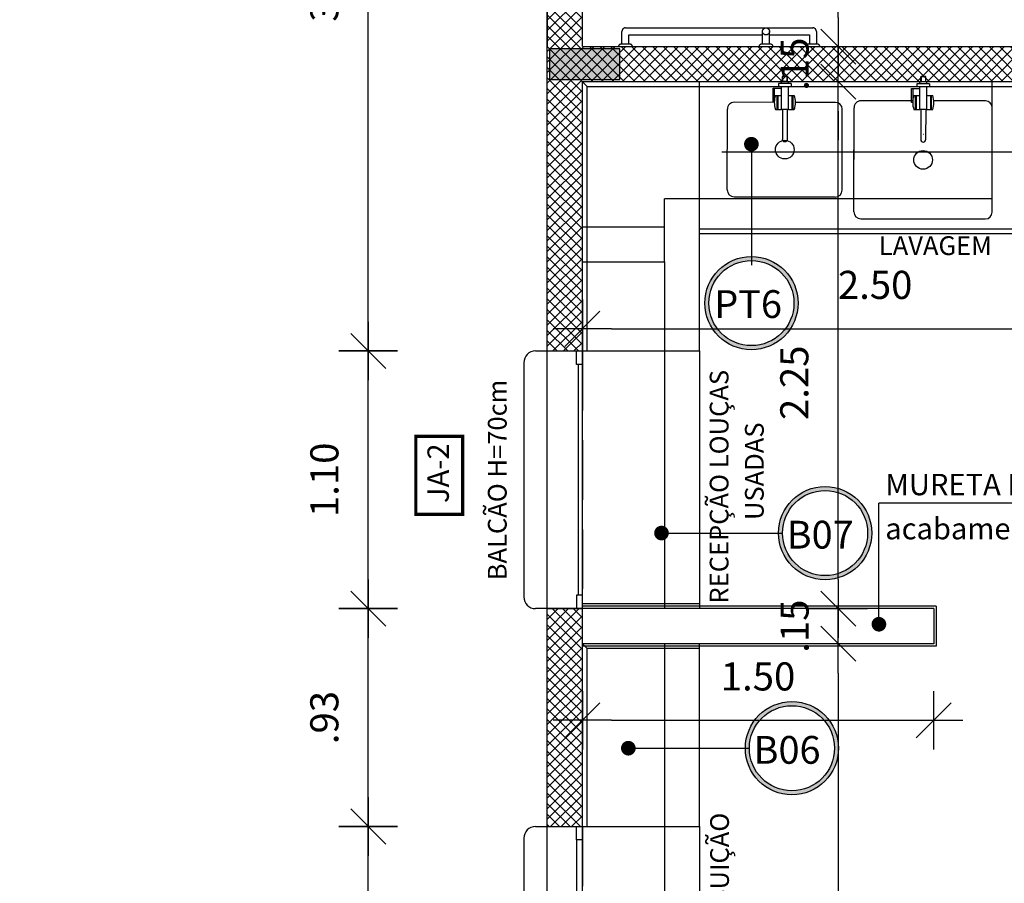
# Model space of a CAD drawing. Units: millimetres. Extents: x 2158 to 2284, y 1298 to 1385.
# Drawn here: x 2251 to 2255, y 1349 to 1353 of the extents above; entities that cross this region are included whole.
import ezdxf

# ---------------------------------------------------------------- set-up
doc = ezdxf.new("R2010")
doc.units = ezdxf.units.MM
doc.linetypes.add('DASHDOT', pattern=[25.4, 12.7, -6.35, 0, -6.35])
doc.linetypes.add('HIDDEN2', pattern=[4.7625, 3.175, -1.5875])
for name, color, linetype in [('01', 1, 'Continuous'), ('A-01', 3, 'Continuous'), ('A-SOLEIRA', 1, 'Continuous'), ('AR-ALV', 5, 'Continuous'), ('AR-ESQ', 2, 'Continuous'), ('AR-TXT', 1, 'Continuous'), ('ARQ-CTA-1_075', 1, 'Continuous'), ('ARQ-EQP-VISTA', 1, 'Continuous'), ('ARQ-SMB-1_100', 1, 'Continuous'), ('HATCH', 13, 'Continuous'), ('Layout', 1, 'Continuous'), ('PILAR_RECT', 6, 'Continuous')]:
    doc.layers.add(name, color=color, linetype=linetype)
doc.layers.add('FO-Hachuras dos pilares', color=9, linetype='Continuous', lineweight=5)
doc.styles.add('A16-E50', font='arial.ttf', dxfattribs={"height": 0.08})
doc.styles.add('FNDE Text Cota 0075', font='verdana.ttf', dxfattribs={"height": 0.12})
doc.styles.add('FNDE Texto Cota 0100', font='verdana.ttf', dxfattribs={"height": 0.16})
doc.dimstyles.new('FNDE 1-0100', dxfattribs={"dimscale": 2.5, "dimtxt": 0.16, "dimasz": 0.05, "dimexe": 0.15, "dimexo": 0.15, "dimgap": 0.05, "dimtad": 1, "dimzin": 4, "dimdsep": 46, "dimtxsty": 'FNDE Texto Cota 0100', "dimblk": 'tic', "dimcen": 0.15, "dimdle": 0.15, "dimse1": 1, "dimse2": 1, "dimclrd": 251, "dimclre": 251, "dimclrt": 256, "dimaunit": 1, "dimadec": 3, "dimazin": 0, "dimtfac": 1, "dimtix": 1, "dimtmove": 2, "dimatfit": 3, "dimldrblk": 'tic', "dimfxl": 0.15, "dimtvp": 1, "dimtolj": 1, "dimtzin": 0, "dimarcsym": 0})
doc.dimstyles.new('FNDE 1-075', dxfattribs={"dimscale": 2.5, "dimtxt": 0.12, "dimasz": 0.05, "dimexe": 0.15, "dimexo": 0.15, "dimgap": 0.05, "dimtad": 1, "dimzin": 4, "dimdsep": 46, "dimtxsty": 'FNDE Text Cota 0075', "dimblk": 'tic', "dimcen": 0.15, "dimdle": 0.15, "dimse1": 1, "dimse2": 1, "dimclrd": 251, "dimclre": 251, "dimclrt": 256, "dimaunit": 1, "dimadec": 3, "dimazin": 0, "dimtfac": 1, "dimtix": 1, "dimtmove": 2, "dimatfit": 3, "dimldrblk": 'tic', "dimfxl": 0.15, "dimtvp": 1, "dimtolj": 1, "dimtzin": 0, "dimarcsym": 0})

# ---------------------------------------------------------------- blocks, each defined once
blk = doc.blocks.new('tic')
at = {"color": 251}
for p, q in [((0, -1), (0, 1)), ((-1, 0), (1, 0))]:
    blk.add_line(p, q, dxfattribs=at)
blk.add_line((-0.6, -0.6), (0.6, 0.6))
blk = doc.blocks.new('*D1026')
at = {"layer": 'ARQ-CTA-1_075', "color": 251, "lineweight": -2, "transparency": 16777216}
blk.add_line((2252.0987, 1348.0861), (2252.0987, 1349.2361), dxfattribs=at)
at = {"layer": 'DEFPOINTS', "color": 0, "transparency": 16777216}
for p in [(2252.0987, 1349.3611), (2252.6479, 1349.3611), (2252.6479, 1347.9611)]:
    blk.add_point(p, dxfattribs=at)
at = {"layer": 'ARQ-CTA-1_075', "color": 251, "lineweight": -2, "transparency": 16777216, "xscale": 0.125, "yscale": 0.125, "zscale": 0.125}
for p, rotation in [((2252.0987, 1349.3611), 90), ((2252.0987, 1347.9611), 270)]:
    blk.add_blockref('tic', p, dxfattribs=dict(at, rotation=rotation))
at = {"layer": 'ARQ-CTA-1_075', "transparency": 16777216, "insert": (2251.9113, 1348.6611), "char_height": 0.12, "attachment_point": 5, "rotation": 90, "style": 'FNDE Text Cota 0075'}
blk.add_mtext('\\A1;1.40', dxfattribs=at)
blk = doc.blocks.new('*D1027')
at = {"layer": 'ARQ-CTA-1_075', "color": 251, "lineweight": -2, "transparency": 16777216}
blk.add_line((2252.0987, 1349.4861), (2252.0987, 1350.1665), dxfattribs=at)
at = {"layer": 'DEFPOINTS', "color": 0, "transparency": 16777216}
for p in [(2252.0987, 1350.2915), (2252.6479, 1350.2915), (2252.6479, 1349.3611)]:
    blk.add_point(p, dxfattribs=at)
at = {"layer": 'ARQ-CTA-1_075', "color": 251, "lineweight": -2, "transparency": 16777216, "xscale": 0.125, "yscale": 0.125, "zscale": 0.125}
for p, rotation in [((2252.0987, 1350.2915), 90), ((2252.0987, 1349.3611), 270)]:
    blk.add_blockref('tic', p, dxfattribs=dict(at, rotation=rotation))
at = {"layer": 'ARQ-CTA-1_075', "transparency": 16777216, "insert": (2251.9112, 1349.8263), "char_height": 0.12, "attachment_point": 5, "rotation": 90, "style": 'FNDE Text Cota 0075'}
blk.add_mtext('\\A1;.93', dxfattribs=at)
blk = doc.blocks.new('*D1028')
at = {"layer": 'ARQ-CTA-1_075', "color": 251, "lineweight": -2, "transparency": 16777216}
blk.add_line((2252.0987, 1350.4165), (2252.0987, 1351.2665), dxfattribs=at)
at = {"layer": 'DEFPOINTS', "color": 0, "transparency": 16777216}
for p in [(2252.0987, 1351.3915), (2252.6479, 1351.3915), (2252.6479, 1350.2915)]:
    blk.add_point(p, dxfattribs=at)
at = {"layer": 'ARQ-CTA-1_075', "color": 251, "lineweight": -2, "transparency": 16777216, "xscale": 0.125, "yscale": 0.125, "zscale": 0.125}
for p, rotation in [((2252.0987, 1351.3915), 90), ((2252.0987, 1350.2915), 270)]:
    blk.add_blockref('tic', p, dxfattribs=dict(at, rotation=rotation))
at = {"layer": 'ARQ-CTA-1_075', "transparency": 16777216, "insert": (2251.9113, 1350.8415), "char_height": 0.12, "attachment_point": 5, "rotation": 90, "style": 'FNDE Text Cota 0075'}
blk.add_mtext('\\A1;1.10', dxfattribs=at)
blk = doc.blocks.new('*D1029')
at = {"layer": 'ARQ-CTA-1_075', "color": 251, "lineweight": -2, "transparency": 16777216}
blk.add_line((2252.0987, 1351.5165), (2252.0987, 1354.3964), dxfattribs=at)
at = {"layer": 'DEFPOINTS', "color": 0, "transparency": 16777216}
for p in [(2252.0987, 1354.5214), (2252.6479, 1354.5214), (2252.6479, 1351.3915)]:
    blk.add_point(p, dxfattribs=at)
at = {"layer": 'ARQ-CTA-1_075', "color": 251, "lineweight": -2, "transparency": 16777216, "xscale": 0.125, "yscale": 0.125, "zscale": 0.125}
for p, rotation in [((2252.0987, 1354.5214), 90), ((2252.0987, 1351.3915), 270)]:
    blk.add_blockref('tic', p, dxfattribs=dict(at, rotation=rotation))
at = {"layer": 'ARQ-CTA-1_075', "transparency": 16777216, "insert": (2251.9112, 1352.9565), "char_height": 0.12, "attachment_point": 5, "rotation": 90, "style": 'FNDE Text Cota 0075'}
blk.add_mtext('\\A1;3.13', dxfattribs=at)
blk = doc.blocks.new('*D1106')
at = {"layer": 'ARQ-CTA-1_075', "color": 251, "lineweight": -2, "transparency": 16777216}
blk.add_line((2254.1051, 1352.8161), (2254.1051, 1354.4166), dxfattribs=at)
at = {"layer": 'DEFPOINTS', "color": 0, "transparency": 16777216}
for p in [(2253.1742, 1354.5416), (2254.1051, 1354.5416), (2253.1742, 1352.6911)]:
    blk.add_point(p, dxfattribs=at)
at = {"layer": 'ARQ-CTA-1_075', "color": 251, "lineweight": -2, "transparency": 16777216, "xscale": 0.125, "yscale": 0.125, "zscale": 0.125}
for p, rotation in [((2254.1051, 1354.5416), 90), ((2254.1051, 1352.6911), 270)]:
    blk.add_blockref('tic', p, dxfattribs=dict(at, rotation=rotation))
at = {"layer": 'ARQ-CTA-1_075', "transparency": 16777216, "insert": (2253.9174, 1353.6163), "char_height": 0.12, "attachment_point": 5, "rotation": 90, "style": 'FNDE Text Cota 0075'}
blk.add_mtext('\\A1;1.85', dxfattribs=at)
blk = doc.blocks.new('*D1107')
at = {"layer": 'ARQ-CTA-1_075', "color": 251, "lineweight": -2, "transparency": 16777216}
for p, q in [((2254.1051, 1352.8161), (2254.1051, 1352.9411)), ((2254.1051, 1352.5411), (2254.1051, 1352.6911)), ((2254.1051, 1352.4161), (2254.1051, 1352.2911))]:
    blk.add_line(p, q, dxfattribs=at)
at = {"layer": 'DEFPOINTS', "color": 0, "transparency": 16777216}
for p in [(2254.1051, 1352.6911), (2254.1051, 1352.6911), (2254.1051, 1352.5411)]:
    blk.add_point(p, dxfattribs=at)
at = {"layer": 'ARQ-CTA-1_075', "color": 251, "lineweight": -2, "transparency": 16777216, "xscale": 0.125, "yscale": 0.125, "zscale": 0.125}
for p, rotation in [((2254.1051, 1352.6911), 270), ((2254.1051, 1352.5411), 90)]:
    blk.add_blockref('tic', p, dxfattribs=dict(at, rotation=rotation))
at = {"layer": 'ARQ-CTA-1_075', "transparency": 16777216, "insert": (2253.9187, 1352.6161), "char_height": 0.12, "attachment_point": 5, "rotation": 90, "style": 'FNDE Text Cota 0075'}
blk.add_mtext('\\A1;.15', dxfattribs=at)
blk = doc.blocks.new('*D1108')
at = {"layer": 'ARQ-CTA-1_075', "color": 251, "lineweight": -2, "transparency": 16777216}
blk.add_line((2254.1051, 1350.4165), (2254.1051, 1352.4161), dxfattribs=at)
at = {"layer": 'DEFPOINTS', "color": 0, "transparency": 16777216}
for p in [(2254.1051, 1352.5411), (2254.5127, 1352.5411), (2254.5127, 1350.2915)]:
    blk.add_point(p, dxfattribs=at)
at = {"layer": 'ARQ-CTA-1_075', "color": 251, "lineweight": -2, "transparency": 16777216, "xscale": 0.125, "yscale": 0.125, "zscale": 0.125}
for p, rotation in [((2254.1051, 1352.5411), 90), ((2254.1051, 1350.2915), 270)]:
    blk.add_blockref('tic', p, dxfattribs=dict(at, rotation=rotation))
at = {"layer": 'ARQ-CTA-1_075', "transparency": 16777216, "insert": (2253.9176, 1351.2558), "char_height": 0.12, "attachment_point": 5, "rotation": 90, "style": 'FNDE Text Cota 0075'}
blk.add_mtext('\\A1;2.25', dxfattribs=at)
blk = doc.blocks.new('*D1109')
at = {"layer": 'ARQ-CTA-1_075', "color": 251, "lineweight": -2, "transparency": 16777216}
for p, q in [((2254.1051, 1350.4165), (2254.1051, 1350.5415)), ((2254.1051, 1350.1415), (2254.1051, 1350.2915)), ((2254.1051, 1350.0165), (2254.1051, 1349.8915))]:
    blk.add_line(p, q, dxfattribs=at)
at = {"layer": 'DEFPOINTS', "color": 0, "transparency": 16777216}
for p in [(2254.1051, 1350.2915), (2254.5127, 1350.2915), (2254.5127, 1350.1415)]:
    blk.add_point(p, dxfattribs=at)
at = {"layer": 'ARQ-CTA-1_075', "color": 251, "lineweight": -2, "transparency": 16777216, "xscale": 0.125, "yscale": 0.125, "zscale": 0.125}
for p, rotation in [((2254.1051, 1350.2915), 270), ((2254.1051, 1350.1415), 90)]:
    blk.add_blockref('tic', p, dxfattribs=dict(at, rotation=rotation))
at = {"layer": 'ARQ-CTA-1_075', "transparency": 16777216, "insert": (2253.9187, 1350.2165), "char_height": 0.12, "attachment_point": 5, "rotation": 90, "style": 'FNDE Text Cota 0075'}
blk.add_mtext('\\A1;.15', dxfattribs=at)
blk = doc.blocks.new('*D1110')
at = {"layer": 'ARQ-CTA-1_075', "color": 251, "lineweight": -2, "transparency": 16777216}
blk.add_line((2254.1051, 1350.0165), (2254.1051, 1346.9665), dxfattribs=at)
at = {"layer": 'DEFPOINTS', "color": 0, "transparency": 16777216}
for p in [(2254.5127, 1350.1415), (2254.1051, 1346.8415), (2254.5127, 1346.8415)]:
    blk.add_point(p, dxfattribs=at)
at = {"layer": 'ARQ-CTA-1_075', "color": 251, "lineweight": -2, "transparency": 16777216, "xscale": 0.125, "yscale": 0.125, "zscale": 0.125}
for p, rotation in [((2254.1051, 1350.1415), 90), ((2254.1051, 1346.8415), 270)]:
    blk.add_blockref('tic', p, dxfattribs=dict(at, rotation=rotation))
at = {"layer": 'ARQ-CTA-1_075', "transparency": 16777216, "insert": (2253.9176, 1348.4915), "char_height": 0.12, "attachment_point": 5, "rotation": 90, "style": 'FNDE Text Cota 0075'}
blk.add_mtext('\\A1;3.30', dxfattribs=at)
blk = doc.blocks.new('*D1143')
at = {"layer": 'ARQ-CTA-1_075', "color": 251, "lineweight": -2, "transparency": 16777216}
blk.add_line((2253.1377, 1349.8145), (2254.3877, 1349.8145), dxfattribs=at)
at = {"layer": 'DEFPOINTS', "color": 0, "transparency": 16777216}
for p in [(2253.0127, 1350.1415), (2254.5127, 1350.1415), (2254.5127, 1349.8145)]:
    blk.add_point(p, dxfattribs=at)
at = {"layer": 'ARQ-CTA-1_075', "color": 251, "lineweight": -2, "transparency": 16777216, "xscale": 0.125, "yscale": 0.125, "zscale": 0.125, "rotation": 180}
blk.add_blockref('tic', (2253.0127, 1349.8145), dxfattribs=at)
at = {"layer": 'ARQ-CTA-1_075', "color": 251, "lineweight": -2, "transparency": 16777216, "xscale": 0.125, "yscale": 0.125, "zscale": 0.125}
blk.add_blockref('tic', (2254.5127, 1349.8145), dxfattribs=at)
at = {"layer": 'ARQ-CTA-1_075', "transparency": 16777216, "insert": (2253.7627, 1350.002), "char_height": 0.12, "attachment_point": 5, "style": 'FNDE Text Cota 0075'}
blk.add_mtext('\\A1;1.50', dxfattribs=at)
blk = doc.blocks.new('*D1144')
at = {"layer": 'ARQ-CTA-1_075', "color": 251, "lineweight": -2, "transparency": 16777216}
blk.add_line((2253.1377, 1351.4863), (2255.3877, 1351.4863), dxfattribs=at)
at = {"layer": 'DEFPOINTS', "color": 0, "transparency": 16777216}
for p in [(2253.0127, 1352.5411), (2255.5127, 1352.5411), (2255.5127, 1351.4863)]:
    blk.add_point(p, dxfattribs=at)
at = {"layer": 'ARQ-CTA-1_075', "color": 251, "lineweight": -2, "transparency": 16777216, "xscale": 0.125, "yscale": 0.125, "zscale": 0.125, "rotation": 180}
blk.add_blockref('tic', (2253.0127, 1351.4863), dxfattribs=at)
at = {"layer": 'ARQ-CTA-1_075', "color": 251, "lineweight": -2, "transparency": 16777216, "xscale": 0.125, "yscale": 0.125, "zscale": 0.125}
blk.add_blockref('tic', (2255.5127, 1351.4863), dxfattribs=at)
at = {"layer": 'ARQ-CTA-1_075', "transparency": 16777216, "insert": (2254.2627, 1351.6738), "char_height": 0.12, "attachment_point": 5, "style": 'FNDE Text Cota 0075'}
blk.add_mtext('\\A1;2.50', dxfattribs=at)
blk = doc.blocks.new('pilares terreo')
at = {"layer": 'FO-Hachuras dos pilares', "linetype": 'Continuous'}
blk.add_hatch(color=256, dxfattribs=at).paths.add_polyline_path([(2334.8105, 1352.5511), (2334.8105, 1352.6161), (2334.8105, 1352.6811), (2334.6605, 1352.6811), (2334.5105, 1352.6811), (2334.5105, 1352.6161), (2334.5105, 1352.5511), (2334.6605, 1352.5511)])
at = {"layer": 'PILAR_RECT'}
blk.add_lwpolyline([(2334.8105, 1352.5511), (2334.8105, 1352.6161), (2334.8105, 1352.6811), (2334.6605, 1352.6811), (2334.5105, 1352.6811), (2334.5105, 1352.6161), (2334.5105, 1352.5511), (2334.6605, 1352.5511), (2334.8105, 1352.5511)], close=True, dxfattribs=at)

msp = doc.modelspace()

# ---------------------------------------------------------------- hatches: boundary and pattern name
h = msp.add_hatch()
h.set_pattern_fill('ANSI37', color=45, scale=0.01)
h.set_pattern_definition([(45, (2261.876444, 1346.64154), (-0.02245064, 0.02245064), []), (135, (2261.876444, 1346.64154), (-0.02245064, -0.02245064), [])])
h.paths.add_polyline_path([(2253.0127, 1381.3415), (2252.8627, 1381.3415), (2252.8627, 1380.539), (2253.0127, 1380.539)])
h.paths.add_polyline_path([(2255.6627, 1381.3415), (2255.5127, 1381.3415), (2255.5127, 1380.539), (2255.6627, 1380.539)])
h.paths.add_polyline_path([(2255.6627, 1379.144), (2255.5127, 1379.144), (2255.5127, 1378.0938), (2255.6627, 1378.0938)])
h.paths.add_polyline_path([(2253.0127, 1379.144), (2252.8627, 1379.144), (2252.8627, 1378.0938), (2253.0127, 1378.0938)])
h.paths.add_polyline_path([(2253.0127, 1377.2438), (2252.8627, 1377.2438), (2252.8627, 1376.3915), (2251.3127, 1376.3915), (2251.3127, 1376.2415), (2251.4127, 1376.2415), (2251.4127, 1375.5936), (2251.5627, 1375.5936), (2251.5627, 1376.2415), (2252.8627, 1376.2415), (2252.8627, 1375.9915), (2253.0127, 1375.9915)])
h.paths.add_polyline_path([(2250.5151, 1376.3915), (2246.8627, 1376.3915), (2246.8627, 1376.8415), (2246.7127, 1376.8415), (2246.7127, 1376.3915), (2246.4627, 1376.3915), (2246.4627, 1375.9915), (2246.6127, 1375.9915), (2246.6127, 1376.2415), (2247.7501, 1376.2415), (2250.5151, 1376.2415)])
h.paths.add_polyline_path([(2248.0127, 1376.2415), (2247.8627, 1376.2415), (2247.8627, 1375.3815), (2248.0127, 1375.3815)])
h.paths.add_polyline_path([(2257.2127, 1376.3915), (2255.6627, 1376.3915), (2255.6627, 1377.2438), (2255.5127, 1377.2438), (2255.5127, 1375.9915), (2255.6627, 1375.9915), (2255.6627, 1376.2415), (2256.1627, 1376.2415), (2256.9627, 1376.2415), (2256.9627, 1375.5936), (2257.1127, 1375.5936), (2257.1127, 1376.2415), (2257.2127, 1376.2415)])
h.paths.add_polyline_path([(2262.0627, 1376.3915), (2261.8127, 1376.3915), (2261.8127, 1376.8415), (2261.6627, 1376.8415), (2261.6627, 1376.3915), (2257.9978, 1376.3915), (2257.9978, 1376.2415), (2261.9127, 1376.2415), (2261.9127, 1375.9915), (2262.0627, 1375.9915)])
h.paths.add_polyline_path([(2260.6627, 1376.2415), (2260.5127, 1376.2415), (2260.5127, 1375.3815), (2260.6627, 1375.3815)])
h.paths.add_polyline_path([(2262.0627, 1373.8915), (2261.9127, 1373.8915), (2261.9127, 1373.6415), (2257.1127, 1373.6415), (2257.1127, 1374.4415), (2256.9627, 1374.4415), (2256.9627, 1373.6415), (2256.1627, 1373.6415), (2255.6627, 1373.6415), (2255.6627, 1373.8915), (2255.5127, 1373.8915), (2255.5127, 1372.2414), (2255.6627, 1372.2414), (2255.6627, 1373.4915), (2256.9627, 1373.4915), (2256.9627, 1372.6415), (2257.1127, 1372.6415), (2257.1127, 1373.4915), (2261.6627, 1373.4915), (2261.6627, 1373.1915), (2261.8127, 1373.1915), (2261.8127, 1373.4915), (2262.0627, 1373.4915)])
h.paths.add_polyline_path([(2253.0127, 1373.8915), (2252.8627, 1373.8915), (2252.8627, 1373.6415), (2252.3475, 1373.6415), (2251.5627, 1373.6415), (2251.5627, 1374.4415), (2251.4127, 1374.4415), (2251.4127, 1373.6415), (2246.6127, 1373.6415), (2246.6127, 1373.8915), (2246.4627, 1373.8915), (2246.4627, 1373.4915), (2246.7127, 1373.4915), (2246.7127, 1373.1915), (2246.8627, 1373.1915), (2246.8627, 1373.4915), (2251.9126, 1373.4915), (2251.9126, 1373.3915), (2252.0626, 1373.3915), (2252.0626, 1373.4915), (2253.0127, 1373.4915)])
h.paths.add_polyline_path([(2252.0626, 1372.5465), (2251.9126, 1372.5465), (2251.9126, 1372.4415), (2249.7126, 1372.4415), (2249.7126, 1370.7915), (2246.8627, 1370.7915), (2246.8627, 1371.0915), (2246.7127, 1371.0915), (2246.7127, 1370.6415), (2249.7126, 1370.6415), (2249.7126, 1368.9915), (2251.9126, 1368.9915), (2251.9126, 1368.3915), (2252.0626, 1368.3915), (2252.0626, 1369.7265), (2251.9126, 1369.7265), (2251.9126, 1369.6915), (2251.9126, 1369.1415), (2249.8626, 1369.1415), (2249.8626, 1370.6415), (2251.6377, 1370.6415), (2251.6377, 1370.6265), (2251.9126, 1370.6265), (2251.9126, 1370.5765), (2252.0626, 1370.5765), (2252.0626, 1370.6915), (2252.0626, 1370.8565), (2251.9126, 1370.8565), (2251.9126, 1370.8065), (2251.6377, 1370.8065), (2251.6377, 1370.7915), (2249.8626, 1370.7915), (2249.8626, 1372.2915), (2251.9126, 1372.2915), (2251.9126, 1371.7065), (2252.0626, 1371.7065)])
h.paths.add_polyline_path([(2261.8127, 1371.0915), (2261.6627, 1371.0915), (2261.6627, 1370.7915), (2257.1127, 1370.7915), (2257.1127, 1370.8915), (2256.9627, 1370.8915), (2256.9627, 1370.7915), (2255.5127, 1370.7915), (2255.5127, 1368.3915), (2255.6627, 1368.3915), (2255.6627, 1370.6415), (2261.8127, 1370.6415)])
h.paths.add_polyline_path([(2257.1127, 1371.9415), (2256.9627, 1371.9415), (2256.9627, 1371.7415), (2257.1127, 1371.7415)])
h.paths.add_polyline_path([(2253.0127, 1367.4415), (2252.0626, 1367.4415), (2252.0626, 1367.5415), (2251.9126, 1367.5415), (2251.9126, 1367.4415), (2246.8626, 1367.4415), (2246.8626, 1367.2915), (2252.8627, 1367.2915), (2252.8627, 1363.8915), (2251.0627, 1363.8915), (2251.0627, 1363.7415), (2253.0127, 1363.7415)])
h.paths.add_polyline_path([(2256.8176, 1367.4415), (2255.8377, 1367.4415), (2255.8377, 1367.4665), (2255.6627, 1367.4665), (2255.6627, 1367.5415), (2255.5127, 1367.5415), (2255.5127, 1367.2915), (2256.6226, 1367.2915), (2256.8176, 1367.2915)])
h.paths.add_polyline_path([(2261.6627, 1367.4415), (2258.8176, 1367.4415), (2258.8176, 1367.2915), (2261.6627, 1367.2915)])
h.paths.add_polyline_path([(2255.6627, 1365.7015), (2255.5127, 1365.7015), (2255.5127, 1365.329), (2255.6627, 1365.329)])
h.paths.add_polyline_path([(2255.6627, 1362.854), (2255.5127, 1362.854), (2255.5127, 1362.4815), (2255.6627, 1362.4815)])
h.paths.add_polyline_path([(2254.2627, 1360.8915), (2252.3627, 1360.8915), (2252.3627, 1360.7415), (2252.8626, 1360.7415), (2252.8631, 1356.8416), (2252.3627, 1356.8415), (2252.3627, 1356.6915), (2254.2627, 1356.6917), (2254.2627, 1356.9417), (2254.1127, 1356.9416), (2254.1127, 1356.8417), (2253.0127, 1356.8416), (2253.0127, 1360.7415), (2254.1127, 1360.7415), (2254.1127, 1360.6415), (2254.2627, 1360.6415)])
h.paths.add_polyline_path([(2258.5627, 1360.8915), (2255.5127, 1360.8915), (2255.5127, 1360.4638), (2255.6627, 1360.4638), (2255.6627, 1360.7415), (2257.8127, 1360.7415), (2257.8127, 1358.986), (2257.9627, 1358.986), (2257.9627, 1360.7415), (2258.5627, 1360.7415)])
h.paths.add_polyline_path([(2261.6627, 1360.8915), (2259.9627, 1360.8915), (2259.9627, 1360.7415), (2261.6627, 1360.7415)])
h.paths.add_polyline_path([(2258.5127, 1358.136), (2257.9626, 1358.136), (2257.9626, 1358.286), (2257.8127, 1358.286), (2257.8127, 1358.136), (2257.3127, 1358.136), (2257.3127, 1357.986), (2257.8126, 1357.986), (2257.8126, 1357.886), (2257.9626, 1357.886), (2257.9626, 1357.986), (2258.5127, 1357.986)])
h.paths.add_polyline_path([(2256.4627, 1358.136), (2255.6627, 1358.136), (2255.6627, 1358.3638), (2255.5127, 1358.3638), (2255.5127, 1357.886), (2255.6627, 1357.886), (2255.6627, 1357.986), (2256.4627, 1357.986)])
h.paths.add_polyline_path([(2254.2626, 1358.9715), (2254.1127, 1358.9715), (2254.1127, 1358.6117), (2254.2627, 1358.6117)], flags=17)
h.paths.add_polyline_path([(2255.6627, 1357.036), (2255.5127, 1357.036), (2255.5127, 1356.9138), (2255.6627, 1356.9138)])
h.paths.add_polyline_path([(2259.6126, 1357.986), (2261.6627, 1357.986), (2261.6627, 1357.7638), (2261.8127, 1357.7638), (2261.8127, 1358.2415), (2261.6627, 1358.2415), (2261.6627, 1358.136), (2259.4627, 1358.136), (2259.4627, 1356.936), (2257.9626, 1356.936), (2257.9626, 1357.036), (2257.8126, 1357.036), (2257.8126, 1356.786), (2259.4627, 1356.786), (2259.4627, 1355.9916), (2259.7127, 1355.9916), (2259.7127, 1356.1416), (2259.6127, 1356.1416)])
h.paths.add_polyline_path([(2261.8127, 1356.3638), (2261.6627, 1356.3638), (2261.6627, 1356.1416), (2260.4627, 1356.1416), (2260.4627, 1355.9916), (2261.6627, 1355.9916), (2261.6627, 1355.8916), (2261.8127, 1355.8916)])
h.paths.add_polyline_path([(2254.5627, 1354.6916), (2254.4127, 1354.6916), (2254.4127, 1354.5416), (2254.5627, 1354.5416)], flags=17)
h.paths.add_polyline_path([(2255.7127, 1352.6911), (2256.1778, 1352.6911), (2256.1778, 1352.5411), (2255.6627, 1352.5411), (2255.6627, 1351.7915), (2255.5127, 1351.7915), (2255.5127, 1352.5411), (2255.015, 1352.5411), (2253.0127, 1352.5411), (2253.0127, 1351.3915), (2252.8627, 1351.3915), (2252.8627, 1352.6911), (2252.8627, 1354.5214), (2252.3927, 1354.5214), (2252.3927, 1354.6915), (2253.0127, 1354.6916), (2253.0127, 1352.6911), (2255.5127, 1352.6911), (2255.5127, 1354.5416), (2255.4127, 1354.5416), (2255.4127, 1354.6916), (2255.5127, 1354.6916), (2255.5127, 1354.7916), (2255.5127, 1354.8138), (2255.6627, 1354.8138), (2255.6627, 1354.6916), (2256.5123, 1354.6916), (2256.5123, 1354.5416), (2255.6627, 1354.5416), (2255.6627, 1352.6911)])
h.paths.add_polyline_path([(2257.6127, 1354.5415), (2257.7127, 1354.5415), (2257.7127, 1354.6915), (2257.3627, 1354.6915), (2257.3627, 1354.5415), (2257.4627, 1354.5415), (2257.4627, 1352.5411), (2259.4626, 1352.5411), (2259.4626, 1351.7915), (2259.6126, 1351.7915), (2259.6126, 1352.5411), (2259.6552, 1352.5411), (2261.6627, 1352.5411), (2261.6627, 1351.4215), (2261.8127, 1351.4215), (2261.8127, 1352.9063), (2261.6627, 1352.9063), (2261.6627, 1352.6911), (2259.6126, 1352.6911), (2259.6126, 1352.9063), (2259.4626, 1352.9063), (2259.4626, 1352.6911), (2257.6127, 1352.6911)])
h.paths.add_polyline_path([(2259.7126, 1354.6916), (2258.563, 1354.6916), (2258.563, 1354.5416), (2259.4626, 1354.5416), (2259.4626, 1354.3263), (2259.6126, 1354.3263), (2259.6126, 1354.5416), (2259.7126, 1354.5416)])
h.paths.add_polyline_path([(2261.8127, 1355.0416), (2261.6627, 1355.0416), (2261.6627, 1354.6916), (2260.4627, 1354.6916), (2260.4627, 1354.5416), (2261.6627, 1354.5416), (2261.6627, 1354.3263), (2261.8127, 1354.3263)])
h.paths.add_polyline_path([(2262.4627, 1350.2915), (2261.8127, 1350.2915), (2261.8127, 1350.3915), (2261.6627, 1350.3915), (2261.6627, 1350.2915), (2260.5627, 1350.2915), (2260.5627, 1350.1415), (2261.6627, 1350.1415), (2261.6627, 1349.9416), (2261.8127, 1349.9416), (2261.8127, 1350.1415), (2262.4627, 1350.1415)])
h.paths.add_polyline_path([(2259.7127, 1350.2915), (2259.4627, 1350.2915), (2259.4627, 1345.8418), (2259.6127, 1345.8418), (2259.6127, 1350.1415), (2259.7127, 1350.1415)])
h.paths.add_polyline_path([(2255.6627, 1347.4416), (2255.5127, 1347.4416), (2255.5127, 1346.8415), (2255.6627, 1346.8415)])
h.paths.add_polyline_path([(2253.0127, 1347.9611), (2252.8627, 1347.9611), (2252.8627, 1346.8415), (2253.0127, 1346.8415)])
h.paths.add_polyline_path([(2253.0127, 1350.2915), (2252.8627, 1350.2915), (2252.8627, 1349.3611), (2253.0127, 1349.3611)])
h.paths.add_polyline_path([(2261.8127, 1346.1057), (2261.7777, 1346.1057), (2261.7777, 1346.6415), (2261.8627, 1346.6415), (2261.8127, 1346.6415), (2261.8127, 1346.8415), (2261.8127, 1348.5416), (2261.6627, 1348.5416), (2261.6627, 1346.8416), (2261.6627, 1345.8416), (2261.5627, 1345.8416), (2261.5627, 1345.8418), (2261.8127, 1345.8418)])
at = {"layer": 'ARQ-SMB-1_100'}
h = msp.add_hatch(color=252, dxfattribs=at)
edge = h.paths.add_edge_path()
edge.add_arc((2253.7344, 1351.596), 0.199, 0, 360)
edge = h.paths.add_edge_path(flags=17)
edge.add_arc((2253.7344, 1351.596), 0.1817, 0, 360)
h = msp.add_hatch(color=252, dxfattribs=at)
edge = h.paths.add_edge_path()
edge.add_arc((2254.049, 1350.6141), 0.199, 0, 360)
edge = h.paths.add_edge_path(flags=17)
edge.add_arc((2254.049, 1350.6141), 0.1817, 0, 360)
h = msp.add_hatch(color=252, dxfattribs=at)
edge = h.paths.add_edge_path()
edge.add_arc((2253.9075, 1349.6954), 0.199, 0, 360)
edge = h.paths.add_edge_path(flags=17)
edge.add_arc((2253.9075, 1349.6954), 0.1817, 0, 360)

# ---------------------------------------------------------------- linework, layer by layer
at = {"color": 3}
for p, q in [((2254.5227, 1350.3015), (2253.0127, 1350.3015)), ((2254.5227, 1350.3015), (2254.5227, 1350.1315)), ((2254.5227, 1350.1315), (2253.0127, 1350.1315))]:
    msp.add_line(p, q, dxfattribs=at)
at = {"layer": '01', "linetype": 'HIDDEN2', "ltscale": 0.5}
for p, q in [((2253.7818, 1352.7011), (2253.7818, 1352.7561)), ((2253.8118, 1352.7011), (2253.8118, 1352.7561))]:
    msp.add_line(p, q, dxfattribs=at)
at = {"layer": '01', "linetype": 'HIDDEN2', "ltscale": 10}
for p, q in [((2253.0127, 1350.3485), (2253.0127, 1351.3915)), ((2253.0127, 1348.0181), (2253.0127, 1349.3611))]:
    msp.add_line(p, q, dxfattribs=at)
at = {"layer": '01', "linetype": 'HIDDEN2', "ltscale": 0.5}
for points in [[(2253.1818, 1352.7011), (2253.1818, 1352.7561, -0.414214), (2253.1968, 1352.7711), (2253.9968, 1352.7711, -0.414214), (2254.0118, 1352.7561), (2254.0118, 1352.7011)], [(2253.2268, 1352.6911, 0.414214), (2253.2168, 1352.7011), (2253.1768, 1352.7011, 0.414214), (2253.1668, 1352.6911), (2253.2268, 1352.6911)], [(2253.8268, 1352.6911, 0.414214), (2253.8168, 1352.7011), (2253.7768, 1352.7011, 0.414214), (2253.7668, 1352.6911), (2253.8268, 1352.6911)], [(2254.0268, 1352.6911, 0.414214), (2254.0168, 1352.7011), (2253.9768, 1352.7011, 0.414214), (2253.9668, 1352.6911), (2254.0268, 1352.6911)]]:
    msp.add_lwpolyline(points, format="xyb", dxfattribs=at)
for points in [[(2253.2118, 1352.7011), (2253.2118, 1352.7411), (2253.7818, 1352.7411)], [(2253.8118, 1352.7411), (2253.9818, 1352.7411), (2253.9818, 1352.7011)]]:
    msp.add_lwpolyline(points, dxfattribs=at)
msp.add_circle((2253.7968, 1352.7561), 0.015, dxfattribs=at)
at = {"layer": 'A-01', "color": 2}
for points in [[(2253.0127, 1351.3345), (2252.9873, 1351.3345), (2252.9873, 1351.3915), (2253.0127, 1351.3915)], [(2253.0127, 1350.3485), (2252.9873, 1350.3485), (2252.9873, 1350.2915), (2253.0127, 1350.2915)], [(2253.0127, 1349.3041), (2252.9873, 1349.3041), (2252.9873, 1349.3611), (2253.0127, 1349.3611)]]:
    msp.add_lwpolyline(points, close=True, dxfattribs=at)
at = {"layer": 'A-SOLEIRA'}
for p, q in [((2252.9944, 1351.3345), (2252.9944, 1350.3485)), ((2252.9873, 1349.3041), (2252.9873, 1348.0181))]:
    msp.add_line(p, q, dxfattribs=at)
at = {"layer": 'AR-ALV'}
for p, q in [((2253.0127, 1352.6911), (2253.0127, 1354.6916)), ((2252.8627, 1352.6911), (2252.8627, 1354.5214)), ((2252.8627, 1352.4217), (2252.8627, 1352.6911)), ((2252.8627, 1352.4217), (2252.8627, 1352.6911)), ((2252.8627, 1352.4217), (2252.8627, 1352.6911)), ((2252.8627, 1351.3915), (2252.8627, 1352.6911)), ((2253.0127, 1352.6911), (2255.5127, 1352.6911)), ((2253.0127, 1352.6911), (2255.5127, 1352.6911)), ((2253.0127, 1351.3915), (2253.0127, 1352.5411)), ((2255.015, 1352.5411), (2253.0127, 1352.5411)), ((2252.8627, 1351.3915), (2253.0127, 1351.3915)), ((2252.8627, 1351.3915), (2253.0127, 1351.3915)), ((2252.8627, 1351.3915), (2253.0127, 1351.3915)), ((2252.8627, 1349.3611), (2252.8627, 1350.2915)), ((2252.8627, 1350.2915), (2253.0127, 1350.2915)), ((2252.8627, 1350.2915), (2253.0127, 1350.2915)), ((2252.8627, 1350.2915), (2252.9975, 1350.2915)), ((2253.0127, 1349.3611), (2253.0127, 1350.2915)), ((2252.8627, 1349.3611), (2253.0127, 1349.3611)), ((2252.8627, 1349.3611), (2253.0127, 1349.3611))]:
    msp.add_line(p, q, dxfattribs=at)
msp.add_lwpolyline([(2252.3927, 1354.6915), (2252.3927, 1354.5214), (2252.8627, 1354.5214), (2252.8627, 1352.6911)], dxfattribs=at)
at = {"layer": 'AR-ESQ'}
for p, q in [((2253.0327, 1352.5211), (2253.0127, 1352.5411)), ((2253.0327, 1352.5211), (2253.0127, 1352.5411)), ((2253.5127, 1351.3915), (2253.5127, 1352.5411)), ((2255.4927, 1351.9111), (2253.5127, 1351.9111)), ((2255.5127, 1351.8911), (2253.5127, 1351.8911)), ((2253.0127, 1351.3915), (2253.0327, 1351.3915)), ((2253.0175, 1351.3915), (2253.5127, 1351.3915)), ((2253.0327, 1350.1215), (2253.0127, 1350.1415)), ((2253.0327, 1349.3611), (2253.0327, 1350.1215)), ((2253.5127, 1350.1215), (2253.0327, 1350.1215)), ((2253.5127, 1349.3611), (2253.5127, 1350.1415)), ((2253.0127, 1349.3611), (2253.5127, 1349.3611))]:
    msp.add_line(p, q, dxfattribs=at)
msp.add_lwpolyline([(2253.0327, 1351.3915), (2253.0327, 1352.5211), (2255.4927, 1352.5211), (2255.4927, 1351.8911)], dxfattribs=at)
at = {"layer": 'ARQ-EQP-VISTA'}
for p, q in [((2254.4579, 1352.5622), (2254.4593, 1352.5636)), ((2254.4579, 1352.5401), (2254.4579, 1352.5622)), ((2254.4587, 1352.563), (2254.4587, 1352.5411)), ((2254.4786, 1352.5622), (2254.4587, 1352.5622)), ((2254.4756, 1352.5636), (2254.4593, 1352.5636)), ((2254.4772, 1352.5636), (2254.4756, 1352.5636)), ((2254.4786, 1352.5622), (2254.4772, 1352.5636)), ((2254.4778, 1352.563), (2254.4778, 1352.5411)), ((2254.4786, 1352.5401), (2254.4786, 1352.5622)), ((2253.832, 1352.5132), (2253.8623, 1352.5132)), ((2254.4179, 1352.4525), (2254.418, 1352.5125)), ((2254.418, 1352.5125), (2254.423, 1352.5125)), ((2254.423, 1352.5125), (2254.4229, 1352.4525)), ((2254.423, 1352.5125), (2254.4532, 1352.5124)), ((2254.4412, 1352.5325), (2254.4412, 1352.5221)), ((2254.4952, 1352.5324), (2254.4412, 1352.5325)), ((2254.4428, 1352.5205), (2254.4936, 1352.5204)), ((2254.4531, 1352.4223), (2254.4532, 1352.5204)), ((2254.4832, 1352.5401), (2254.4532, 1352.5401)), ((2254.4532, 1352.5324), (2254.4532, 1352.5401)), ((2254.4579, 1352.5411), (2254.4587, 1352.5411)), ((2254.4786, 1352.5411), (2254.4587, 1352.5411)), ((2254.4831, 1352.4223), (2254.4832, 1352.5204)), ((2254.4832, 1352.5324), (2254.4832, 1352.5401)), ((2254.4952, 1352.5324), (2254.4952, 1352.522)), ((2253.837, 1352.4831), (2253.8622, 1352.4831)), ((2253.843, 1352.4831), (2253.843, 1352.4231)), ((2253.847, 1352.4831), (2253.847, 1352.4231)), ((2253.8922, 1352.4831), (2253.9176, 1352.483)), ((2253.9076, 1352.4831), (2253.9075, 1352.4231)), ((2253.9116, 1352.483), (2253.9115, 1352.423)), ((2254.4279, 1352.4824), (2254.4532, 1352.4823)), ((2254.4339, 1352.4824), (2254.4339, 1352.4224)), ((2254.4379, 1352.4824), (2254.4379, 1352.4224)), ((2254.4832, 1352.4823), (2254.5085, 1352.4823)), ((2254.4985, 1352.4823), (2254.4984, 1352.4223)), ((2254.5025, 1352.4823), (2254.5024, 1352.4223)), ((2253.8327, 1352.4532), (2253.6612, 1352.4535)), ((2254.0931, 1352.4529), (2253.9218, 1352.4531)), ((2254.1719, 1351.9851), (2254.1724, 1352.4304)), ((2254.4232, 1352.4594), (2254.2017, 1352.4597)), ((2254.4229, 1352.4525), (2254.4179, 1352.4525)), ((2254.7336, 1352.459), (2254.5123, 1352.4593)), ((2254.7623, 1351.9844), (2254.7629, 1352.4297)), ((2253.6315, 1352.0789), (2253.6319, 1352.4242)), ((2253.837, 1352.4231), (2253.8622, 1352.4231)), ((2253.8922, 1352.4231), (2253.9175, 1352.423)), ((2254.122, 1352.0783), (2254.1224, 1352.4236)), ((2254.172, 1352.0783), (2254.1724, 1352.4236)), ((2254.4279, 1352.4224), (2254.4531, 1352.4223)), ((2254.4831, 1352.4223), (2254.4531, 1352.4223)), ((2254.4578, 1352.4223), (2254.4576, 1352.2936)), ((2254.4784, 1352.4223), (2254.4783, 1352.2936)), ((2254.4831, 1352.4223), (2254.5084, 1352.4223)), ((2254.4688, 1352.3152), (2254.4675, 1352.3152)), ((2253.6608, 1352.0496), (2254.0927, 1352.0491)), ((2254.2011, 1351.9558), (2254.733, 1351.9552)), ((2253.5127, 1351.3915), (2253.5127, 1350.2915)), ((2253.5127, 1350.3115), (2253.0127, 1350.3115)), ((2253.5127, 1349.3611), (2253.5127, 1347.9611))]:
    msp.add_line(p, q, dxfattribs=at)
for points in [[(2253.867, 1352.563), (2253.8684, 1352.5644)], [(2253.867, 1352.5409), (2253.867, 1352.563)], [(2253.8678, 1352.5638), (2253.8678, 1352.5419)], [(2253.8877, 1352.563), (2253.8678, 1352.563)], [(2253.8846, 1352.5644), (2253.8684, 1352.5644)], [(2253.8863, 1352.5644), (2253.8846, 1352.5644)], [(2253.8877, 1352.563), (2253.8863, 1352.5644)], [(2253.8869, 1352.5638), (2253.8868, 1352.5419)], [(2253.8876, 1352.5409), (2253.8877, 1352.563)], [(2253.8503, 1352.5332), (2253.8503, 1352.5228)], [(2253.9043, 1352.5332), (2253.8503, 1352.5332)], [(2253.8519, 1352.5212), (2253.9027, 1352.5212)], [(2253.8622, 1352.4231), (2253.8623, 1352.5212)], [(2253.8923, 1352.5409), (2253.8623, 1352.5409)], [(2253.8623, 1352.5332), (2253.8623, 1352.5409)], [(2253.867, 1352.5419), (2253.8678, 1352.5419)], [(2253.8876, 1352.5419), (2253.8678, 1352.5419)], [(2253.8922, 1352.4231), (2253.8923, 1352.5212)], [(2253.8923, 1352.5332), (2253.8923, 1352.5409)], [(2253.9043, 1352.5332), (2253.9043, 1352.5228)], [(2253.8922, 1352.4231), (2253.8622, 1352.4231)], [(2253.8668, 1352.4231), (2253.8667, 1352.2944)], [(2253.8875, 1352.4231), (2253.8873, 1352.2944)], [(2253.8783, 1352.284), (2253.877, 1352.2841)]]:
    msp.add_lwpolyline(points, dxfattribs=at)
msp.add_lwpolyline([(2253.832, 1352.4532), (2253.827, 1352.4533), (2253.827, 1352.5133), (2253.832, 1352.5132)], close=True, dxfattribs=at)
for points in [[(2253.8519, 1352.5212, -0.414212), (2253.8503, 1352.5228)], [(2253.9043, 1352.5228, -0.414208), (2253.9027, 1352.5212)], [(2253.8873, 1352.2944, -1), (2253.8667, 1352.2944)]]:
    msp.add_lwpolyline(points, format="xyb", dxfattribs=at)
for centre in [(2253.877, 1352.2513), (2254.4674, 1352.2074)]:
    msp.add_circle(centre, 0.0399, dxfattribs=at)
for centre, radius, start, end in [((2254.4428, 1352.5221), 0.0016, 179.9313, 269.9309), ((2254.4936, 1352.522), 0.0016, 269.9324, 359.9313), ((2253.9245, 1352.4531), 0.0925, 161.0754, 198.9246), ((2253.83, 1352.4532), 0.0925, 340.938, 18.7873), ((2254.5154, 1352.4524), 0.0925, 161.0754, 198.9246), ((2254.421, 1352.4525), 0.0925, 340.938, 18.7873), ((2253.6612, 1352.4242), 0.0293, 89.9313, 179.9313), ((2254.0931, 1352.4237), 0.0293, 359.9313, 89.9313), ((2254.2017, 1352.4304), 0.0293, 89.9313, 179.9313), ((2254.7336, 1352.4298), 0.0293, 359.9313, 89.9313), ((2254.4679, 1352.2936), 0.0103, 179.9313, 359.9313), ((2253.6608, 1352.0789), 0.0293, 179.9313, 269.9313), ((2254.0927, 1352.0783), 0.0293, 269.9313, 359.9313), ((2254.2012, 1351.9851), 0.0293, 179.9313, 269.9313), ((2254.7331, 1351.9845), 0.0293, 269.9313, 359.9313)]:
    msp.add_arc(centre, radius, start, end, dxfattribs=at)
at = {"layer": 'ARQ-SMB-1_100', "color": 252, "ltscale": 10, "const_width": 0.0133}
msp.add_lwpolyline([(2252.5015, 1350.6941), (2252.5015, 1351.027), (2252.3015, 1351.027), (2252.3015, 1350.6941)], close=True, dxfattribs=at)
at = {"layer": 'ARQ-SMB-1_100', "color": 252}
msp.add_lwpolyline([(2256.4029, 1350.7416), (2256.4029, 1350.7416), (2254.2788, 1350.7416)], dxfattribs=at)
for centre, radius in [((2253.7344, 1351.596), 0.199), ((2253.7344, 1351.596), 0.1817), ((2254.049, 1350.6141), 0.199), ((2254.049, 1350.6141), 0.1817), ((2253.9075, 1349.6954), 0.199), ((2253.9075, 1349.6954), 0.1817)]:
    msp.add_circle(centre, radius, dxfattribs=at)
at = {"layer": 'HATCH', "linetype": 'HIDDEN2', "ltscale": 0.5}
for p, q in [((2254.7627, 1352.1911), (2254.7627, 1352.5411)), ((2253.3627, 1351.7715), (2253.3627, 1352.0411)), ((2254.7627, 1352.0411), (2253.3627, 1352.0411)), ((2253.0127, 1351.9215), (2253.3627, 1351.9215)), ((2253.0127, 1351.7715), (2253.3627, 1351.7715)), ((2253.3627, 1351.7715), (2253.3627, 1350.2915)), ((2252.8627, 1350.2915), (2252.8627, 1351.3915)), ((2254.5127, 1350.2915), (2252.9975, 1350.2915)), ((2254.5127, 1350.2915), (2254.5127, 1350.1415)), ((2254.5127, 1350.1415), (2253.0127, 1350.1415)), ((2253.3627, 1350.1415), (2253.3627, 1347.2916)), ((2252.8627, 1347.9611), (2252.8627, 1349.3611))]:
    msp.add_line(p, q, dxfattribs=at)
at = {"layer": 'HATCH', "color": 1, "linetype": 'DASHDOT', "ltscale": 0.15}
msp.add_line((2255.5127, 1352.2411), (2253.0127, 1352.2411), dxfattribs=at)
at = {"layer": 'HATCH', "linetype": 'HIDDEN2', "ltscale": 0.08}
for p, q in [((2252.8627, 1350.2915), (2252.8627, 1351.3915)), ((2253.0127, 1350.2915), (2253.0127, 1351.3915)), ((2253.0127, 1351.3915), (2253.0127, 1350.2915)), ((2253.0127, 1349.3611), (2253.0127, 1347.9611))]:
    msp.add_line(p, q, dxfattribs=at)
at = {"layer": 'Layout', "ltscale": 0.1}
for p, q in [((2252.8127, 1351.3915), (2253.0278, 1351.3915)), ((2252.7627, 1351.3415), (2252.7627, 1350.3415)), ((2253.0278, 1350.2915), (2252.8127, 1350.2915)), ((2252.8127, 1349.3611), (2253.0278, 1349.3611)), ((2252.7627, 1349.3111), (2252.7627, 1348.0111))]:
    msp.add_line(p, q, dxfattribs=at)
for centre, start, end in [((2252.8127, 1351.3415), 90, 180), ((2252.8127, 1350.3415), 180, 270), ((2252.8127, 1349.3111), 90, 180)]:
    msp.add_arc(centre, 0.05, start, end, dxfattribs=at)

# ---------------------------------------------------------------- block references
msp.add_blockref('pilares terreo', (-81.6378, 0))

# ---------------------------------------------------------------- texts
at = {"layer": 'AR-TXT', "style": 'A16-E50'}
msp.add_text('LAVAGEM', height=0.08, dxfattribs=at).set_placement((2254.2783, 1351.8013))
for s, p in [('RECEPÇÃO LOUÇAS ', (2253.6366, 1350.3128)), ('BALCÃO H=70cm', (2252.6895, 1350.4124)), ('USADAS ', (2253.787, 1350.6698)), ('PREPARO FINAL/ DISTRIBUIÇÃO', (2253.6385, 1347.805))]:
    msp.add_text(s, height=0.08, rotation=90, dxfattribs=at).set_placement(p)
at = {"layer": 'ARQ-SMB-1_100', "style": 'A16-E50'}
for s, p in [('MURETA DE ALVENARIA H=115cm', (2254.3058, 1350.7757)), ('acabamento superior em granito', (2254.3058, 1350.5874))]:
    msp.add_text(s, height=0.0912, dxfattribs=at).set_placement(p)
at = {"layer": 'ARQ-SMB-1_100', "color": 2, "style": 'A16-E50'}
for tag, p in [('PT6', (2253.5757, 1351.5326)), ('B07', (2253.8852, 1350.5479)), ('B06', (2253.7437, 1349.6291))]:
    msp.add_attdef(tag, p, '', height=0.1186, dxfattribs=at)
at = {"layer": 'ARQ-SMB-1_100', "style": 'A16-E50'}
msp.add_attdef('JA-2', (2252.4427, 1350.7425), '', height=0.0912, rotation=90, dxfattribs=at)

# ---------------------------------------------------------------- dimensions: what is measured, and where the dimension line sits
at = {"layer": 'ARQ-CTA-1_075'}
for base, p1, p2, picture, middle in [((2254.1051, 1354.5416), (2253.1742, 1352.6911), (2253.1742, 1354.5416), '*D1106', (2253.9174, 1353.6163)), ((2252.0987, 1354.5214), (2252.6479, 1351.3915), (2252.6479, 1354.5214), '*D1029', (2251.9112, 1352.9565)), ((2254.1051, 1352.6911), (2254.1051, 1352.5411), (2254.1051, 1352.6911), '*D1107', (2253.9187, 1352.6161)), ((2252.0987, 1351.3915), (2252.6479, 1350.2915), (2252.6479, 1351.3915), '*D1028', (2251.9113, 1350.8415)), ((2254.1051, 1350.2915), (2254.5127, 1350.1415), (2254.5127, 1350.2915), '*D1109', (2253.9187, 1350.2165)), ((2252.0987, 1350.2915), (2252.6479, 1349.3611), (2252.6479, 1350.2915), '*D1027', (2251.9112, 1349.8263)), ((2254.1051, 1346.8415), (2254.5127, 1350.1415), (2254.5127, 1346.8415), '*D1110', (2253.9176, 1348.4915)), ((2252.0987, 1349.3611), (2252.6479, 1347.9611), (2252.6479, 1349.3611), '*D1026', (2251.9113, 1348.6611))]:
    dim = msp.add_linear_dim(base=base, p1=p1, p2=p2, angle=90, dimstyle='FNDE 1-075', dxfattribs=at)
    dim.commit()
    dim.dimension.update_dxf_attribs({"geometry": picture, "text_midpoint": middle})
dim = msp.add_linear_dim(base=(2254.1051, 1352.5411), p1=(2254.5127, 1350.2915), p2=(2254.5127, 1352.5411), angle=90, dimstyle='FNDE 1-075', dxfattribs=at)
dim.commit()
dim.dimension.update_dxf_attribs({"geometry": '*D1108', "text_midpoint": (2253.9176, 1351.2558), "dimtype": 160})
for base, p1, p2, picture, middle in [((2255.5127, 1351.4863), (2253.0127, 1352.5411), (2255.5127, 1352.5411), '*D1144', (2254.2627, 1351.6738)), ((2254.5127, 1349.8145), (2253.0127, 1350.1415), (2254.5127, 1350.1415), '*D1143', (2253.7627, 1350.002))]:
    dim = msp.add_linear_dim(base=base, p1=p1, p2=p2, dimstyle='FNDE 1-075', dxfattribs=at)
    dim.commit()
    dim.dimension.update_dxf_attribs({"geometry": picture, "text_midpoint": middle})

# ---------------------------------------------------------------- leaders
at = {"layer": 'ARQ-SMB-1_100', "ltscale": 0.1, "path_type": 1}
for points in [[(2253.7344, 1352.2745), (2253.7344, 1351.7577)], [(2254.2788, 1350.2247), (2254.2788, 1350.7416)], [(2253.3505, 1350.6141), (2253.8673, 1350.6141)], [(2253.209, 1349.6954), (2253.7259, 1349.6954)]]:
    msp.add_leader(points, dimstyle='FNDE 1-0100', override={"dimasz": 0.1, "dimldrblk": 'DotSmall', "dimfxl": 0.025, "dimlwd": 65535, "dimarcsym": 1}, dxfattribs=at)

doc.saveas('drawing.dxf')
